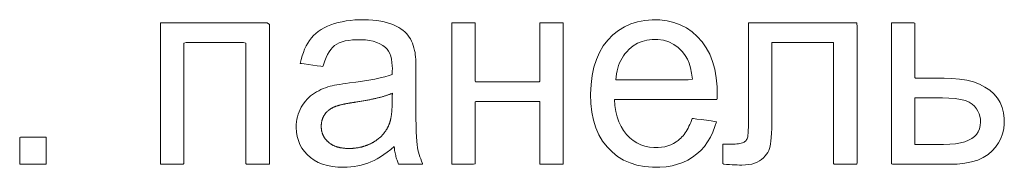
# Model space of a CAD drawing. Units: centimetres. Extents: x -68 to 489, y -92 to 306.
# Drawn here: x 26 to 36, y 208 to 209 of the extents above; entities that cross this region are included whole.
import ezdxf

# ---------------------------------------------------------------- set-up
doc = ezdxf.new("R2010")
doc.units = ezdxf.units.CM
doc.header["$MEASUREMENT"] = 0
doc.layers.add('layer 2', color=7, linetype='Continuous')

# ---------------------------------------------------------------- blocks, each defined once
blk = doc.blocks.new('RCA-148_FRONT')
at = {"layer": 'layer 2', "lineweight": 20}
for points in [[(64.238, 32.523), (64.202, 32.493), (64.166, 32.465), (64.131, 32.439), (64.096, 32.416), (64.061, 32.396), (64.027, 32.378), (63.993, 32.362), (63.96, 32.349), (63.926, 32.338), (63.891, 32.328), (63.855, 32.32), (63.819, 32.314), (63.783, 32.31), (63.745, 32.307), (63.707, 32.306), (63.647, 32.308), (63.59, 32.314), (63.536, 32.324), (63.486, 32.338), (63.44, 32.357), (63.397, 32.38), (63.359, 32.407), (63.325, 32.438), (63.295, 32.471), (63.269, 32.507), (63.248, 32.545), (63.232, 32.586), (63.22, 32.629), (63.212, 32.674), (63.21, 32.722), (63.21, 32.753), (63.212, 32.781), (63.216, 32.809), (63.222, 32.835), (63.23, 32.861), (63.239, 32.887), (63.25, 32.911), (63.262, 32.935), (63.276, 32.958), (63.291, 32.98), (63.306, 33), (63.323, 33.019), (63.341, 33.037), (63.36, 33.053), (63.38, 33.068), (63.401, 33.083), (63.423, 33.096), (63.445, 33.108), (63.468, 33.12), (63.492, 33.13), (63.517, 33.14), (63.542, 33.148), (63.566, 33.155), (63.587, 33.16), (63.611, 33.165), (63.637, 33.17), (63.666, 33.175), (63.698, 33.18), (63.732, 33.185), (63.769, 33.19), (63.834, 33.199), (63.907, 33.209), (63.973, 33.219), (64.034, 33.231), (64.09, 33.242), (64.14, 33.254), (64.185, 33.267), (64.217, 33.28), (64.218, 33.293), (64.218, 33.304), (64.218, 33.315), (64.218, 33.323), (64.219, 33.331), (64.219, 33.337), (64.219, 33.342), (64.218, 33.369), (64.215, 33.405), (64.21, 33.439), (64.202, 33.47), (64.192, 33.497), (64.18, 33.522), (64.164, 33.543), (64.146, 33.561), (64.119, 33.582), (64.089, 33.6), (64.056, 33.614), (64.019, 33.626), (63.979, 33.635), (63.936, 33.641), (63.89, 33.643), (63.843, 33.643), (63.801, 33.641), (63.761, 33.636), (63.725, 33.63), (63.692, 33.621), (63.662, 33.61), (63.636, 33.596), (63.612, 33.581), (63.591, 33.562), (63.572, 33.541), (63.554, 33.516), (63.537, 33.487), (63.522, 33.455), (63.509, 33.42), (63.497, 33.381), (63.488, 33.361), (63.466, 33.364), (63.429, 33.37), (63.384, 33.376), (63.337, 33.383), (63.294, 33.389), (63.264, 33.393), (63.251, 33.395), (63.26, 33.434), (63.271, 33.473), (63.284, 33.51), (63.297, 33.545), (63.313, 33.577), (63.33, 33.607), (63.348, 33.635), (63.368, 33.661), (63.39, 33.686), (63.415, 33.708), (63.441, 33.729), (63.471, 33.749), (63.502, 33.767), (63.536, 33.784), (63.573, 33.798), (63.611, 33.812), (63.651, 33.823), (63.692, 33.832), (63.735, 33.84), (63.78, 33.846), (63.826, 33.85), (63.874, 33.852), (63.923, 33.852), (63.97, 33.851), (64.015, 33.848), (64.057, 33.844), (64.097, 33.838), (64.134, 33.83), (64.169, 33.821), (64.202, 33.81), (64.232, 33.798), (64.26, 33.785), (64.286, 33.771), (64.309, 33.756), (64.331, 33.741), (64.35, 33.725), (64.367, 33.708), (64.382, 33.69), (64.396, 33.671), (64.408, 33.651), (64.419, 33.629), (64.429, 33.606), (64.438, 33.582), (64.446, 33.557), (64.453, 33.53), (64.457, 33.51), (64.46, 33.488), (64.462, 33.463), (64.464, 33.434), (64.465, 33.402), (64.466, 33.366), (64.467, 33.326), (64.467, 33.292), (64.467, 33.269), (64.467, 33.223), (64.467, 33.162), (64.467, 33.096), (64.467, 33.035), (64.467, 32.986), (64.467, 32.961), (64.467, 32.898), (64.467, 32.816), (64.469, 32.743), (64.47, 32.679), (64.473, 32.624), (64.475, 32.578), (64.479, 32.541), (64.483, 32.513), (64.487, 32.488), (64.493, 32.464), (64.5, 32.44), (64.508, 32.416), (64.517, 32.393), (64.526, 32.369), (64.537, 32.346), (64.537, 32.337), (64.512, 32.337), (64.471, 32.337), (64.422, 32.337), (64.372, 32.337), (64.327, 32.337), (64.296, 32.337), (64.285, 32.338), (64.28, 32.349), (64.276, 32.36), (64.272, 32.371), (64.268, 32.382), (64.264, 32.394), (64.26, 32.406), (64.257, 32.418), (64.254, 32.43), (64.251, 32.443), (64.248, 32.456), (64.246, 32.469), (64.243, 32.482), (64.241, 32.495), (64.24, 32.509)], [(67.369, 32.818), (67.383, 32.816), (67.417, 32.811), (67.465, 32.805), (67.518, 32.798), (67.567, 32.791), (67.605, 32.786), (67.623, 32.783), (67.608, 32.733), (67.587, 32.675), (67.561, 32.621), (67.531, 32.571), (67.498, 32.525), (67.46, 32.483), (67.419, 32.445), (67.373, 32.41), (67.324, 32.381), (67.272, 32.356), (67.216, 32.337), (67.157, 32.322), (67.094, 32.312), (67.028, 32.307), (66.951, 32.307), (66.868, 32.314), (66.789, 32.329), (66.716, 32.352), (66.648, 32.382), (66.585, 32.42), (66.527, 32.466), (66.475, 32.52), (66.428, 32.58), (66.389, 32.647), (66.357, 32.72), (66.333, 32.799), (66.315, 32.884), (66.305, 32.975), (66.302, 33.073), (66.306, 33.173), (66.317, 33.267), (66.336, 33.355), (66.362, 33.435), (66.395, 33.51), (66.435, 33.578), (66.483, 33.639), (66.536, 33.693), (66.594, 33.74), (66.657, 33.778), (66.724, 33.809), (66.795, 33.831), (66.87, 33.846), (66.95, 33.852), (67.03, 33.851), (67.106, 33.841), (67.177, 33.824), (67.244, 33.799), (67.308, 33.767), (67.367, 33.726), (67.422, 33.678), (67.473, 33.621), (67.517, 33.559), (67.553, 33.49), (67.583, 33.414), (67.606, 33.333), (67.621, 33.245), (67.63, 33.15), (67.631, 33.08), (67.631, 33.073), (67.631, 33.065), (67.631, 33.056), (67.631, 33.047), (67.631, 33.036), (67.63, 33.025), (67.629, 33.015), (67.559, 33.015), (67.403, 33.015), (67.196, 33.015), (66.973, 33.015), (66.768, 33.015), (66.616, 33.015), (66.553, 33.015), (66.558, 32.953), (66.568, 32.892), (66.582, 32.835), (66.6, 32.782), (66.622, 32.734), (66.649, 32.69), (66.679, 32.65), (66.713, 32.616), (66.75, 32.586), (66.789, 32.561), (66.83, 32.541), (66.873, 32.527), (66.919, 32.517), (66.967, 32.512), (67.01, 32.512), (67.046, 32.515), (67.08, 32.521), (67.113, 32.53), (67.144, 32.541), (67.174, 32.555), (67.202, 32.572), (67.223, 32.588), (67.236, 32.599), (67.249, 32.611), (67.261, 32.624), (67.273, 32.637), (67.284, 32.651), (67.295, 32.666), (67.306, 32.682), (67.316, 32.699), (67.326, 32.717), (67.335, 32.735), (67.345, 32.755), (67.353, 32.775), (67.362, 32.796)], [(61.784, 33.821), (61.855, 33.821), (62.038, 33.821), (62.283, 33.821), (62.541, 33.821), (62.764, 33.821), (62.903, 33.821), (62.927, 33.801), (62.927, 33.637), (62.927, 33.356), (62.927, 33.023), (62.927, 32.7), (62.927, 32.451), (62.927, 32.339), (62.914, 32.337), (62.877, 32.337), (62.826, 32.337), (62.77, 32.337), (62.721, 32.337), (62.688, 32.337), (62.681, 32.347), (62.681, 32.474), (62.681, 32.707), (62.681, 32.991), (62.681, 33.272), (62.681, 33.496), (62.681, 33.608), (62.656, 33.612), (62.563, 33.612), (62.429, 33.612), (62.281, 33.612), (62.147, 33.612), (62.054, 33.612), (62.029, 33.608), (62.029, 33.496), (62.029, 33.272), (62.029, 32.991), (62.029, 32.707), (62.029, 32.474), (62.029, 32.347), (62.022, 32.337), (61.989, 32.337), (61.94, 32.337), (61.885, 32.337), (61.833, 32.337), (61.796, 32.337), (61.784, 32.338), (61.784, 32.368), (61.784, 32.44), (61.784, 32.548), (61.784, 32.683), (61.784, 32.838), (61.784, 33.004), (61.784, 33.173), (61.784, 33.338), (61.784, 33.491), (61.784, 33.623), (61.784, 33.728), (61.784, 33.796)], [(64.843, 33.821), (64.87, 33.821), (64.932, 33.821), (65.066, 33.821), (65.089, 33.82), (65.089, 33.797), (65.089, 33.745), (65.089, 33.584), (65.089, 33.399), (65.089, 33.317), (65.089, 33.252), (65.089, 33.212), (65.091, 33.203), (65.122, 33.203), (65.183, 33.203), (65.365, 33.203), (65.569, 33.203), (65.657, 33.203), (65.724, 33.203), (65.763, 33.203), (65.769, 33.207), (65.769, 33.24), (65.769, 33.3), (65.769, 33.469), (65.769, 33.652), (65.769, 33.73), (65.769, 33.788), (65.769, 33.818), (65.772, 33.821), (65.812, 33.821), (65.88, 33.821), (65.952, 33.821), (66.004, 33.821), (66.014, 33.821), (66.014, 33.818), (66.014, 33.795), (66.014, 33.753), (66.014, 33.694), (66.014, 33.535), (66.014, 33.335), (66.014, 33.114), (66.014, 32.89), (66.014, 32.681), (66.014, 32.508), (66.014, 32.439), (66.014, 32.387), (66.014, 32.352), (66.014, 32.338), (66.008, 32.337), (65.962, 32.337), (65.892, 32.337), (65.821, 32.337), (65.775, 32.337), (65.769, 32.337), (65.769, 32.359), (65.769, 32.413), (65.769, 32.49), (65.769, 32.868), (65.769, 32.939), (65.769, 32.983), (65.768, 32.995), (65.74, 32.995), (65.68, 32.995), (65.597, 32.995), (65.397, 32.995), (65.207, 32.995), (65.138, 32.995), (65.096, 32.995), (65.089, 32.992), (65.089, 32.959), (65.089, 32.898), (65.089, 32.815), (65.089, 32.62), (65.089, 32.44), (65.089, 32.377), (65.089, 32.342), (65.073, 32.337), (65.017, 32.337), (64.943, 32.337), (64.878, 32.337), (64.844, 32.337), (64.843, 32.343), (64.843, 32.368), (64.843, 32.413), (64.843, 32.474), (64.843, 32.638), (64.843, 32.84), (64.843, 33.285), (64.843, 33.492), (64.843, 33.662), (64.843, 33.728), (64.843, 33.778), (64.843, 33.81), (64.843, 33.821)], [(67.96, 33.821), (68.02, 33.821), (68.174, 33.821), (68.386, 33.821), (68.621, 33.821), (68.841, 33.821), (69.012, 33.821), (69.097, 33.821), (69.101, 33.775), (69.101, 33.599), (69.101, 33.337), (69.101, 33.035), (69.101, 32.739), (69.101, 32.498), (69.101, 32.357), (69.097, 32.339), (69.072, 32.339), (69.032, 32.339), (68.982, 32.339), (68.933, 32.339), (68.89, 32.339), (68.862, 32.339), (68.855, 32.345), (68.855, 32.446), (68.855, 32.642), (68.855, 32.89), (68.855, 33.152), (68.855, 33.386), (68.855, 33.553), (68.855, 33.612), (68.818, 33.612), (68.727, 33.612), (68.605, 33.612), (68.471, 33.612), (68.347, 33.612), (68.252, 33.612), (68.207, 33.612), (68.206, 33.586), (68.206, 33.495), (68.206, 33.363), (68.206, 33.212), (68.206, 33.066), (68.206, 32.948), (68.206, 32.881), (68.206, 32.834), (68.205, 32.77), (68.204, 32.712), (68.202, 32.662), (68.199, 32.618), (68.196, 32.58), (68.192, 32.55), (68.188, 32.526), (68.181, 32.504), (68.173, 32.482), (68.162, 32.462), (68.149, 32.442), (68.134, 32.424), (68.117, 32.406), (68.097, 32.388), (68.076, 32.373), (68.051, 32.36), (68.024, 32.349), (67.995, 32.34), (67.963, 32.334), (67.929, 32.33), (67.892, 32.329), (67.866, 32.329), (67.841, 32.33), (67.815, 32.331), (67.788, 32.332), (67.76, 32.334), (67.731, 32.336), (67.701, 32.339), (67.69, 32.345), (67.69, 32.367), (67.69, 32.403), (67.69, 32.446), (67.69, 32.488), (67.69, 32.523), (67.69, 32.545), (67.691, 32.549), (67.701, 32.549), (67.718, 32.549), (67.739, 32.549), (67.761, 32.549), (67.78, 32.549), (67.794, 32.549), (67.801, 32.549), (67.821, 32.549), (67.839, 32.55), (67.856, 32.552), (67.871, 32.554), (67.884, 32.557), (67.896, 32.561), (67.906, 32.565), (67.914, 32.57), (67.922, 32.575), (67.929, 32.581), (67.935, 32.588), (67.941, 32.596), (67.945, 32.604), (67.949, 32.613), (67.952, 32.624), (67.954, 32.641), (67.956, 32.664), (67.958, 32.693), (67.959, 32.728), (67.96, 32.769), (67.96, 32.816), (67.96, 32.846), (67.96, 32.872), (67.96, 32.919), (67.96, 32.985), (67.96, 33.066), (67.96, 33.157), (67.96, 33.255), (67.96, 33.356), (67.96, 33.456), (67.96, 33.551), (67.96, 33.638), (67.96, 33.712), (67.96, 33.77), (67.96, 33.808)], [(69.462, 33.821), (69.476, 33.821), (69.514, 33.821), (69.565, 33.821), (69.62, 33.821), (69.668, 33.821), (69.699, 33.821), (69.707, 33.818), (69.707, 33.764), (69.707, 33.663), (69.707, 33.537), (69.707, 33.411), (69.707, 33.306), (69.707, 33.247), (69.714, 33.241), (69.752, 33.241), (69.811, 33.241), (69.879, 33.241), (69.945, 33.241), (69.995, 33.241), (70.017, 33.241), (70.096, 33.238), (70.178, 33.231), (70.254, 33.218), (70.323, 33.2), (70.387, 33.176), (70.444, 33.147), (70.495, 33.113), (70.539, 33.074), (70.575, 33.031), (70.604, 32.984), (70.626, 32.933), (70.641, 32.878), (70.648, 32.818), (70.648, 32.76), (70.642, 32.707), (70.63, 32.656), (70.612, 32.608), (70.587, 32.562), (70.557, 32.518), (70.52, 32.477), (70.477, 32.44), (70.427, 32.408), (70.369, 32.382), (70.304, 32.362), (70.232, 32.348), (70.152, 32.34), (70.074, 32.337), (70.03, 32.337), (69.932, 32.337), (69.802, 32.337), (69.667, 32.337), (69.55, 32.337), (69.475, 32.337), (69.462, 32.341), (69.462, 32.383), (69.462, 32.463), (69.462, 32.575), (69.462, 32.712), (69.462, 32.866), (69.462, 33.029), (69.462, 33.195), (69.462, 33.355), (69.462, 33.503), (69.462, 33.631), (69.462, 33.732), (69.462, 33.797)], [(66.567, 33.221), (66.63, 33.221), (66.786, 33.221), (66.987, 33.221), (67.183, 33.221), (67.328, 33.221), (67.371, 33.231), (67.363, 33.292), (67.352, 33.347), (67.337, 33.396), (67.318, 33.44), (67.296, 33.479), (67.266, 33.517), (67.223, 33.56), (67.175, 33.594), (67.124, 33.62), (67.068, 33.637), (67.008, 33.646), (66.948, 33.646), (66.894, 33.639), (66.842, 33.625), (66.794, 33.605), (66.749, 33.578), (66.707, 33.544), (66.681, 33.517), (66.663, 33.496), (66.647, 33.474), (66.632, 33.45), (66.618, 33.426), (66.606, 33.4), (66.596, 33.373), (66.587, 33.345), (66.58, 33.315), (66.574, 33.285), (66.57, 33.253)], [(64.219, 33.081), (64.213, 33.078), (64.207, 33.076), (64.201, 33.074), (64.195, 33.071), (64.188, 33.069), (64.182, 33.067), (64.175, 33.064), (64.169, 33.062), (64.162, 33.06), (64.155, 33.057), (64.148, 33.055), (64.141, 33.053), (64.133, 33.051), (64.126, 33.049), (64.119, 33.046), (64.111, 33.044), (64.103, 33.042), (64.095, 33.04), (64.087, 33.038), (64.079, 33.036), (64.071, 33.034), (64.062, 33.032), (64.054, 33.03), (64.045, 33.028), (64.036, 33.026), (64.027, 33.024), (64.018, 33.022), (64.009, 33.02), (64, 33.018), (63.991, 33.016), (63.981, 33.014), (63.971, 33.012), (63.962, 33.01), (63.952, 33.008), (63.942, 33.006), (63.932, 33.005), (63.921, 33.003), (63.911, 33.001), (63.9, 32.999), (63.89, 32.997), (63.879, 32.996), (63.868, 32.994), (63.857, 32.992), (63.846, 32.99), (63.835, 32.989), (63.823, 32.987), (63.818, 32.986), (63.817, 32.986), (63.817, 32.986), (63.817, 32.986), (63.817, 32.986), (63.816, 32.986), (63.814, 32.986), (63.808, 32.985), (63.801, 32.984), (63.795, 32.983), (63.789, 32.982), (63.783, 32.981), (63.777, 32.98), (63.771, 32.979), (63.765, 32.978), (63.759, 32.977), (63.753, 32.976), (63.748, 32.975), (63.742, 32.974), (63.737, 32.973), (63.731, 32.972), (63.726, 32.971), (63.721, 32.97), (63.716, 32.969), (63.711, 32.968), (63.706, 32.967), (63.701, 32.966), (63.696, 32.965), (63.691, 32.964), (63.687, 32.963), (63.682, 32.961), (63.678, 32.96), (63.673, 32.959), (63.669, 32.958), (63.665, 32.957), (63.661, 32.956), (63.657, 32.955), (63.653, 32.954), (63.649, 32.953), (63.645, 32.951), (63.641, 32.95), (63.638, 32.949), (63.634, 32.948), (63.631, 32.947), (63.627, 32.946), (63.624, 32.945), (63.621, 32.943), (63.617, 32.942), (63.614, 32.941), (63.611, 32.94), (63.608, 32.939), (63.606, 32.938), (63.603, 32.936), (63.6, 32.935), (63.595, 32.933), (63.59, 32.93), (63.585, 32.927), (63.58, 32.925), (63.575, 32.922), (63.57, 32.919), (63.565, 32.916), (63.561, 32.913), (63.556, 32.909), (63.552, 32.906), (63.548, 32.903), (63.544, 32.899), (63.54, 32.896), (63.536, 32.892), (63.532, 32.888), (63.528, 32.884), (63.525, 32.88), (63.521, 32.876), (63.518, 32.872), (63.515, 32.868), (63.511, 32.863), (63.508, 32.859), (63.505, 32.854), (63.503, 32.85), (63.5, 32.845), (63.497, 32.84), (63.495, 32.836), (63.492, 32.831), (63.49, 32.826), (63.488, 32.821), (63.486, 32.816), (63.484, 32.811), (63.482, 32.806), (63.481, 32.801), (63.479, 32.796), (63.478, 32.791), (63.477, 32.786), (63.476, 32.78), (63.475, 32.775), (63.474, 32.77), (63.473, 32.764), (63.473, 32.759), (63.472, 32.753), (63.472, 32.748), (63.472, 32.742), (63.472, 32.737), (63.472, 32.736), (63.472, 32.736), (63.472, 32.736), (63.472, 32.735), (63.472, 32.733), (63.472, 32.728), (63.472, 32.724), (63.472, 32.72), (63.472, 32.716), (63.473, 32.712), (63.473, 32.708), (63.474, 32.704), (63.474, 32.7), (63.475, 32.696), (63.476, 32.692), (63.476, 32.688), (63.477, 32.684), (63.478, 32.68), (63.479, 32.676), (63.48, 32.672), (63.481, 32.668), (63.482, 32.665), (63.484, 32.661), (63.485, 32.657), (63.486, 32.654), (63.488, 32.65), (63.489, 32.646), (63.491, 32.643), (63.493, 32.639), (63.494, 32.636), (63.496, 32.632), (63.498, 32.629), (63.5, 32.625), (63.502, 32.622), (63.504, 32.619), (63.506, 32.615), (63.508, 32.612), (63.511, 32.609), (63.513, 32.605), (63.515, 32.602), (63.518, 32.599), (63.521, 32.596), (63.523, 32.593), (63.526, 32.59), (63.529, 32.587), (63.531, 32.584), (63.534, 32.581), (63.537, 32.578), (63.54, 32.575), (63.544, 32.572), (63.547, 32.569), (63.55, 32.566), (63.553, 32.563), (63.557, 32.561), (63.56, 32.558), (63.564, 32.556), (63.567, 32.553), (63.571, 32.551), (63.575, 32.548), (63.578, 32.546), (63.582, 32.544), (63.586, 32.542), (63.59, 32.539), (63.594, 32.537), (63.598, 32.535), (63.602, 32.533), (63.606, 32.531), (63.611, 32.53), (63.615, 32.528), (63.619, 32.526), (63.624, 32.524), (63.628, 32.523), (63.633, 32.521), (63.638, 32.52), (63.642, 32.518), (63.647, 32.517), (63.652, 32.516), (63.657, 32.515), (63.662, 32.513), (63.667, 32.512), (63.672, 32.511), (63.677, 32.51), (63.682, 32.509), (63.687, 32.509), (63.693, 32.508), (63.698, 32.507), (63.704, 32.506), (63.709, 32.506), (63.715, 32.505), (63.72, 32.505), (63.726, 32.504), (63.732, 32.504), (63.738, 32.504), (63.744, 32.504), (63.75, 32.503), (63.756, 32.503), (63.762, 32.503), (63.768, 32.503), (63.774, 32.503), (63.78, 32.503), (63.786, 32.504), (63.792, 32.504), (63.798, 32.504), (63.804, 32.504), (63.809, 32.505), (63.815, 32.505), (63.821, 32.506), (63.827, 32.507), (63.833, 32.507), (63.838, 32.508), (63.844, 32.509), (63.85, 32.509), (63.855, 32.51), (63.861, 32.511), (63.867, 32.512), (63.872, 32.513), (63.878, 32.515), (63.883, 32.516), (63.889, 32.517), (63.894, 32.518), (63.9, 32.52), (63.905, 32.521), (63.91, 32.522), (63.916, 32.524), (63.921, 32.526), (63.926, 32.527), (63.932, 32.529), (63.937, 32.531), (63.942, 32.533), (63.947, 32.534), (63.952, 32.536), (63.957, 32.538), (63.962, 32.54), (63.968, 32.543), (63.973, 32.545), (63.978, 32.547), (63.983, 32.549), (63.987, 32.552), (63.992, 32.554), (63.997, 32.556), (64.002, 32.559), (64.007, 32.562), (64.012, 32.564), (64.017, 32.567), (64.021, 32.57), (64.026, 32.572), (64.03, 32.575), (64.035, 32.578), (64.039, 32.581), (64.044, 32.584), (64.048, 32.587), (64.053, 32.59), (64.057, 32.593), (64.061, 32.596), (64.065, 32.599), (64.069, 32.603), (64.073, 32.606), (64.077, 32.609), (64.081, 32.613), (64.085, 32.616), (64.089, 32.619), (64.093, 32.623), (64.097, 32.626), (64.1, 32.63), (64.104, 32.633), (64.107, 32.637), (64.111, 32.641), (64.114, 32.645), (64.118, 32.648), (64.121, 32.652), (64.125, 32.656), (64.128, 32.66), (64.131, 32.664), (64.134, 32.668), (64.137, 32.672), (64.14, 32.676), (64.143, 32.68), (64.146, 32.684), (64.149, 32.688), (64.152, 32.693), (64.155, 32.697), (64.157, 32.701), (64.16, 32.706), (64.163, 32.71), (64.165, 32.714), (64.168, 32.719), (64.17, 32.723), (64.172, 32.728), (64.175, 32.733), (64.177, 32.737), (64.177, 32.738), (64.178, 32.739), (64.178, 32.739), (64.179, 32.741), (64.18, 32.745), (64.182, 32.749), (64.184, 32.753), (64.185, 32.757), (64.187, 32.761), (64.188, 32.765), (64.19, 32.769), (64.191, 32.773), (64.192, 32.778), (64.194, 32.782), (64.195, 32.787), (64.196, 32.791), (64.198, 32.796), (64.199, 32.8), (64.2, 32.805), (64.201, 32.81), (64.202, 32.815), (64.203, 32.82), (64.204, 32.825), (64.205, 32.83), (64.206, 32.835), (64.207, 32.841), (64.208, 32.846), (64.209, 32.851), (64.209, 32.857), (64.21, 32.863), (64.211, 32.868), (64.211, 32.874), (64.212, 32.88), (64.213, 32.886), (64.213, 32.892), (64.214, 32.898), (64.214, 32.904), (64.215, 32.91), (64.215, 32.916), (64.215, 32.922), (64.216, 32.929), (64.216, 32.935), (64.216, 32.942), (64.217, 32.949), (64.217, 32.955), (64.217, 32.962), (64.217, 32.969), (64.217, 32.976), (64.217, 32.983), (64.217, 32.986), (64.217, 32.988), (64.217, 32.989), (64.217, 32.989), (64.217, 32.989), (64.217, 32.989), (64.217, 32.989), (64.217, 32.989), (64.217, 32.989), (64.217, 32.99), (64.217, 32.99), (64.217, 32.99), (64.217, 32.991), (64.217, 32.991), (64.217, 32.992), (64.217, 32.992), (64.217, 32.993), (64.217, 32.994), (64.217, 32.996), (64.217, 32.997), (64.217, 32.999), (64.217, 33.001), (64.217, 33.003), (64.217, 33.006), (64.218, 33.008), (64.218, 33.01), (64.218, 33.013), (64.218, 33.016), (64.218, 33.018), (64.218, 33.021), (64.218, 33.027), (64.218, 33.033), (64.218, 33.039), (64.218, 33.044), (64.218, 33.05), (64.218, 33.053), (64.218, 33.056), (64.218, 33.058), (64.218, 33.061), (64.218, 33.063), (64.218, 33.066), (64.218, 33.068), (64.218, 33.07), (64.219, 33.072), (64.219, 33.073), (64.219, 33.075), (64.219, 33.076), (64.219, 33.077), (64.219, 33.078), (64.219, 33.078), (64.219, 33.079), (64.219, 33.079), (64.219, 33.08), (64.219, 33.08), (64.219, 33.08), (64.219, 33.08), (64.219, 33.08), (64.219, 33.081), (64.219, 33.081)], [(69.707, 32.543), (69.724, 32.543), (69.767, 32.543), (69.825, 32.543), (69.884, 32.543), (69.934, 32.543), (69.963, 32.543), (70.01, 32.544), (70.076, 32.547), (70.135, 32.553), (70.187, 32.562), (70.234, 32.574), (70.273, 32.589), (70.306, 32.607), (70.334, 32.627), (70.356, 32.651), (70.374, 32.679), (70.387, 32.709), (70.395, 32.743), (70.398, 32.78), (70.397, 32.811), (70.392, 32.84), (70.383, 32.867), (70.371, 32.894), (70.355, 32.92), (70.336, 32.945), (70.312, 32.968), (70.28, 32.988), (70.239, 33.004), (70.189, 33.017), (70.131, 33.025), (70.064, 33.031), (69.997, 33.032), (69.974, 33.032), (69.922, 33.032), (69.857, 33.032), (69.79, 33.032), (69.736, 33.032), (69.708, 33.032), (69.707, 33.027), (69.707, 33.007), (69.707, 32.974), (69.707, 32.93), (69.707, 32.879), (69.707, 32.823), (69.707, 32.766), (69.707, 32.71), (69.707, 32.657), (69.707, 32.612), (69.707, 32.575), (69.707, 32.552)], [(60.304, 32.337), (60.304, 32.363), (60.304, 32.426), (60.304, 32.504), (60.304, 32.576), (60.304, 32.619), (60.314, 32.623), (60.363, 32.623), (60.436, 32.623), (60.511, 32.623), (60.567, 32.623), (60.583, 32.622), (60.583, 32.587), (60.583, 32.52), (60.583, 32.441), (60.583, 32.373), (60.583, 32.339), (60.579, 32.337), (60.563, 32.337), (60.537, 32.337), (60.504, 32.337), (60.467, 32.337), (60.428, 32.337), (60.391, 32.337), (60.357, 32.337), (60.33, 32.337), (60.311, 32.337)]]:
    blk.add_lwpolyline(points, close=True, dxfattribs=at)

msp = doc.modelspace()

# ---------------------------------------------------------------- block references
msp.add_blockref('RCA-148_FRONT', (-34.17, 175.195))

doc.saveas('drawing.dxf')
